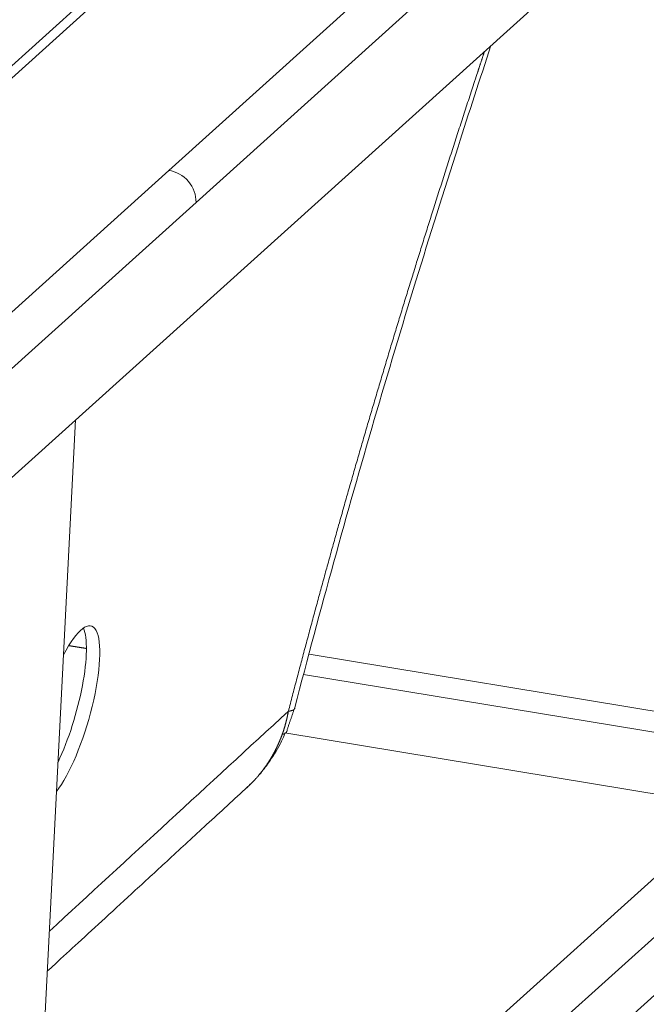
# Model space of a CAD drawing. Units: millimetres. Extents: x 10 to 833, y 10 to 586.
# Drawn here: x 720 to 751, y 425 to 472 of the extents above; entities that cross this region are included whole.
import ezdxf

# ---------------------------------------------------------------- set-up
doc = ezdxf.new("R2010")
doc.units = ezdxf.units.MM
doc.layers.add('1', color=7, linetype='Continuous', true_color=0xffffff)

msp = doc.modelspace()

# ---------------------------------------------------------------- linework, layer by layer
at = {"layer": '1', "color": 18, "linetype": 'Continuous', "lineweight": 18}
for p, q in [((771.375, 496.407), (686.211, 419.636)), ((749.238, 496.375), (715.759, 466.195)), ((720.43, 400.305), (723.136, 452.921)), ((734.426, 441.583), (752.927, 438.522)), ((757.715, 436.709), (734.164, 440.606)), ((754.92, 434.19), (733.259, 437.775)), ((761.36, 437.127), (679.336, 363.186)), ((720.581, 403.235), (757.715, 436.709)), ((761.208, 434.17), (679.184, 360.23))]:
    msp.add_line(p, q, dxfattribs=at)
at = {"layer": '1', "color": 18, "linetype": 'Continuous', "lineweight": 13}
for p, q in [((750.226, 496.663), (716.747, 466.484)), ((727.644, 464.987), (761.123, 495.167)), ((728.958, 463.443), (762.437, 493.623)), ((694.164, 434.807), (727.644, 464.987)), ((695.478, 433.264), (728.958, 463.443))]:
    msp.add_line(p, q, dxfattribs=at)
msp.add_ellipse((727.612, 463.638), major_axis=(-0.957, 1.061), ratio=0.892654, start_param=3.891678, end_param=5.469456, dxfattribs=at)
at = {"layer": '1', "color": 18, "linetype": 'Continuous', "lineweight": 18}
for centre, start_param, end_param in [((722.657, 438.69), 0.572328, 4.050758), ((722.009, 438.877), 1.013133, 2.841147)]:
    msp.add_ellipse(centre, major_axis=(-1.234, -4.253), ratio=0.257094, start_param=start_param, end_param=end_param, dxfattribs=at)
for points, degree, knots in [([(733.423, 438.822), (734.213, 441.858), (735.029, 444.899), (735.873, 447.94), (737.617, 454.012), (739.458, 460.042), (740.401, 463.042), (741.474, 466.382), (742.565, 469.701), (742.681, 470.054), (742.798, 470.408), (742.915, 470.761)], 5, [0, 0, 0, 0, 0, 0, 0.471823, 0.471823, 0.471823, 0.943647, 0.943647, 0.943647, 1, 1, 1, 1, 1, 1]), ([(733.736, 439.006), (734.347, 441.358), (735.592, 446.005), (737.549, 452.894), (739.561, 459.594), (741.457, 465.623), (742.688, 469.409), (743.223, 471.037)], 3, [0, 0, 0, 0, 0.218683, 0.432523, 0.641425, 0.845322, 1, 1, 1, 1]), ([(733.125, 437.696), (733.183, 437.71), (733.231, 437.73), (733.305, 437.778), (733.333, 437.806), (733.365, 437.869), (733.371, 437.904), (733.369, 437.942)], 3, [0, 0, 0, 0, 0.341997, 0.341997, 0.683995, 0.683995, 1, 1, 1, 1]), ([(731.458, 435.166), (731.462, 435.17), (731.504, 435.209), (731.56, 435.262), (731.626, 435.326), (731.669, 435.369), (731.711, 435.413), (731.753, 435.457), (731.795, 435.502), (731.836, 435.546), (731.877, 435.592), (731.918, 435.638), (731.954, 435.68), (731.988, 435.719), (732.018, 435.756), (732.049, 435.792), (732.079, 435.83), (732.109, 435.868), (732.139, 435.906), (732.169, 435.945), (732.199, 435.985), (732.229, 436.025), (732.259, 436.066), (732.289, 436.107), (732.319, 436.149), (732.358, 436.204), (732.405, 436.274), (732.46, 436.357), (732.513, 436.44), (732.564, 436.523), (732.602, 436.587), (732.628, 436.632), (732.642, 436.657), (732.657, 436.682), (732.671, 436.708), (732.685, 436.733), (732.7, 436.759), (732.714, 436.785), (732.728, 436.811), (732.742, 436.837), (732.755, 436.863), (732.769, 436.889), (732.783, 436.915), (732.796, 436.942), (732.81, 436.968), (732.823, 436.995), (732.836, 437.022), (732.85, 437.049), (732.863, 437.076), (732.876, 437.103), (732.888, 437.13), (732.901, 437.157), (732.914, 437.185), (732.927, 437.212), (732.939, 437.24), (732.951, 437.267), (732.964, 437.295), (732.976, 437.323), (732.988, 437.351), (733, 437.379), (733.012, 437.407), (733.024, 437.436), (733.035, 437.464), (733.047, 437.493), (733.058, 437.521), (733.07, 437.55), (733.081, 437.579), (733.092, 437.608), (733.103, 437.637), (733.114, 437.666), (733.121, 437.686), (733.125, 437.695)], 3, [0, 0, 0, 0, 0.005724, 0.056642, 0.076918, 0.097195, 0.117471, 0.137748, 0.158025, 0.178302, 0.198579, 0.218856, 0.239133, 0.2547, 0.270391, 0.286205, 0.302142, 0.318203, 0.334387, 0.350695, 0.367126, 0.383681, 0.400359, 0.417161, 0.434086, 0.451135, 0.484201, 0.516878, 0.549167, 0.581067, 0.612578, 0.62205, 0.631533, 0.641027, 0.650532, 0.660047, 0.669574, 0.679111, 0.688659, 0.698219, 0.707789, 0.71737, 0.726962, 0.736565, 0.746178, 0.755803, 0.765439, 0.775086, 0.784743, 0.794412, 0.804092, 0.813782, 0.823484, 0.833197, 0.84292, 0.852655, 0.862401, 0.872157, 0.881925, 0.891704, 0.901494, 0.911294, 0.921106, 0.930929, 0.940763, 0.950608, 0.960465, 0.970332, 0.98021, 0.990099, 1, 1, 1, 1]), ([(732.028, 435.767), (732.18, 435.946), (732.54, 436.404), (732.964, 437.091), (733.196, 437.596), (733.273, 437.782)], 3, [0, 0, 0, 0, 0.303864, 0.747945, 1, 1, 1, 1]), ([(721.764, 426.24), (721.886, 426.352), (722.383, 426.81), (723.315, 427.668), (724.613, 428.863), (726.081, 430.215), (727.718, 431.722), (729.531, 433.392), (730.799, 434.559), (731.462, 435.17)], 3, [0, 0, 0, 0, 0.037827, 0.153856, 0.288659, 0.43933, 0.60811, 0.795, 1, 1, 1, 1])]:
    msp.add_open_spline(points, degree=degree, knots=knots, dxfattribs=at)
at = {"layer": '1', "color": 18, "linetype": 'Continuous', "lineweight": 13}
for points in [[(723.649, 441.861), (723.483, 441.888), (723.318, 441.914), (723.152, 441.941), (722.987, 441.967), (722.821, 441.994)], [(733.423, 438.822), (733.382, 438.59), (733.332, 438.361), (733.272, 438.135), (733.203, 437.913), (733.125, 437.696)], [(733.423, 438.822), (733.557, 438.839), (733.657, 438.866), (733.72, 438.903), (733.746, 438.95), (733.736, 439.007)]]:
    msp.add_open_spline(points, degree=5, dxfattribs=at)
at = {"layer": '1', "color": 18, "linetype": 'Continuous', "lineweight": 18}
for points, degree in [([(721.864, 428.18), (725.717, 431.726), (729.569, 435.273), (733.423, 438.822)], 3), ([(733.368, 437.94), (733.736, 439.007)], 1), ([(731.365, 435.082), (731.501, 435.2), (731.637, 435.335), (731.769, 435.477)], 3)]:
    msp.add_open_spline(points, degree=degree, dxfattribs=at)

doc.saveas('drawing.dxf')
